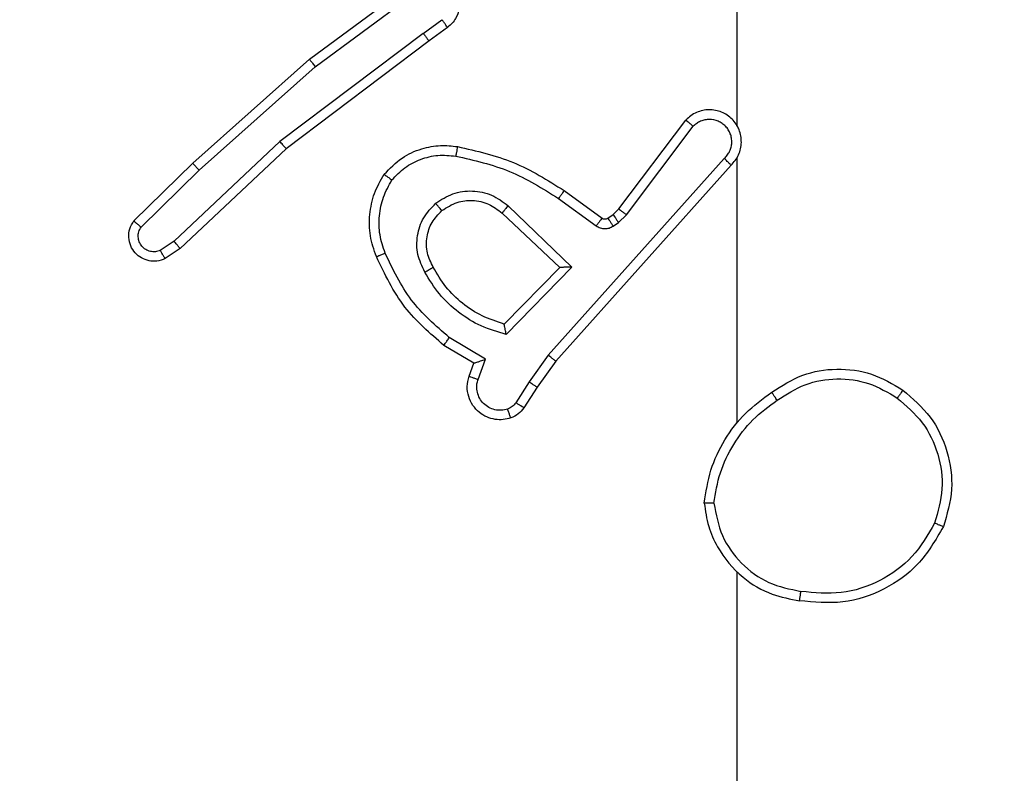
# Model space of a CAD drawing. Units: millimetres. Extents: x -350 to 1187, y 54 to 1086.
# Drawn here: x 444 to 446, y 327 to 329 of the extents above; entities that cross this region are included whole.
import ezdxf

# ---------------------------------------------------------------- set-up
doc = ezdxf.new("R2010")
doc.units = ezdxf.units.MM
doc.header["$PDSIZE"] = -1
doc.layers.add('VP-DIM', color=7, linetype='Continuous')
doc.layers.add('VP-EQ', color=7, linetype='Continuous', true_color=0x8a3492)
doc.dimstyles.new('ISO-25', dxfattribs={"dimtxt": 2.5, "dimasz": 2.5, "dimexe": 1.25, "dimexo": 0.625, "dimtad": 1, "dimtxsty": 'Standard', "dimcen": 2.5, "dimadec": 0, "dimazin": 0, "dimtfac": 1, "dimtmove": 0, "dimatfit": 3, "dimfxl": 1, "dimarcsym": 0})

# ---------------------------------------------------------------- blocks, each defined once
blk = doc.blocks.new('*D616')
at = {"layer": 'Defpoints', "color": 0}
for p in [(916.7019, 1066.2307), (916.7019, 631.8891), (48.6019, 323.0891)]:
    blk.add_point(p, dxfattribs=at)
at = {"layer": 'VP-DIM', "color": 0, "lineweight": -2}
for p, q in [((48.6019, 996.2307), (48.6019, 1086.2307)), ((916.7019, 996.2307), (916.7019, 1086.2307)), ((68.6019, 1066.2307), (433.8724, 1066.2307)), ((896.7019, 1066.2307), (527.2057, 1066.2307))]:
    blk.add_line(p, q, dxfattribs=at)
at = {"layer": 'VP-DIM', "color": 0}
for points in [[(68.6019, 1069.564), (68.6019, 1062.8973), (48.6019, 1066.2307)], [(896.7019, 1062.8973), (896.7019, 1069.564), (916.7019, 1066.2307)]]:
    blk.add_solid(points, dxfattribs=at)
at = {"layer": 'VP-DIM', "color": 0, "insert": (480.539, 1066.2307), "char_height": 20, "attachment_point": 5}
blk.add_mtext('868', dxfattribs=at)
blk = doc.blocks.new('RC1452_')
at = {"color": 7, "linetype": 'Continuous', "lineweight": 25}
for p, q in [((445.5019, 329.1753), (445.5019, 328.8199)), ((444.6089, 328.9578), (444.839, 329.1281)), ((444.6213, 328.9421), (444.8487, 329.1104)), ((444.8469, 329.0118), (444.8858, 329.0404)), ((444.8978, 329.0244), (444.8589, 328.9959)), ((444.8469, 329.0118), (444.5471, 328.7858)), ((444.8589, 328.9959), (444.5603, 328.7707)), ((444.365, 328.7407), (444.6089, 328.9578)), ((444.3784, 328.7259), (444.6213, 328.9421)), ((445.2555, 328.6447), (445.3958, 328.8305)), ((445.2715, 328.6325), (445.4111, 328.8175)), ((444.5471, 328.7858), (444.3263, 328.5773)), ((444.5603, 328.7707), (444.339, 328.5618)), ((444.2422, 328.6198), (444.365, 328.7407)), ((445.4758, 328.7502), (445.1079, 328.3389)), ((445.49, 328.7362), (445.1236, 328.3266)), ((445.5019, 328.7507), (445.5019, 328.1966)), ((444.2571, 328.6065), (444.3784, 328.7259)), ((445.1414, 328.6831), (445.2204, 328.6257)), ((445.1297, 328.6667), (445.2085, 328.6093)), ((445.0116, 328.6361), (445.1326, 328.5225)), ((445.0243, 328.6514), (445.1576, 328.523)), ((445.2325, 328.6255), (445.2435, 328.6331)), ((445.2435, 328.6331), (445.2555, 328.6447)), ((445.2438, 328.6089), (445.2548, 328.6165)), ((445.2548, 328.6165), (445.2715, 328.6325)), ((444.3263, 328.5773), (444.2974, 328.558)), ((444.339, 328.5618), (444.3076, 328.5408)), ((445.1326, 328.5225), (445.0159, 328.404)), ((445.1576, 328.523), (445.0203, 328.3822)), ((444.9766, 328.3304), (444.9011, 328.3758)), ((444.9524, 328.322), (444.8901, 328.3594)), ((444.9614, 328.288), (444.9766, 328.3304)), ((445.1079, 328.3389), (445.068, 328.283)), ((445.1236, 328.3266), (445.0847, 328.272)), ((444.9426, 328.295), (444.9524, 328.322)), ((445.068, 328.283), (445.0401, 328.2395)), ((445.0847, 328.272), (445.057, 328.2289)), ((445.5019, 327.8864), (445.5019, 326.2891))]:
    blk.add_line(p, q, dxfattribs=at)
for points, knots in [([(444.839, 329.1281), (444.843, 329.1295), (444.8509, 329.1323), (444.8668, 329.1335), (444.8854, 329.1297), (444.9032, 329.1183), (444.9161, 329.1022), (444.9228, 329.083), (444.9226, 329.062), (444.9165, 329.0453), (444.9076, 329.0326), (444.9011, 329.0272), (444.8978, 329.0244)], [0, 0, 0, 0, 0.072735, 0.142669, 0.273148, 0.392243, 0.499943, 0.623617, 0.735219, 0.854969, 0.924414, 1, 1, 1, 1]), ([(444.8978, 329.0244), (444.8976, 329.0246), (444.8972, 329.0251), (444.8944, 329.0288), (444.8905, 329.0341), (444.8874, 329.0383), (444.8858, 329.0404)], [0, 0, 0, 0, 0.25012, 0.500016, 0.749977, 1, 1, 1, 1]), ([(444.8469, 329.0118), (444.8484, 329.0097), (444.8516, 329.0055), (444.8555, 329.0002), (444.8583, 328.9966), (444.8587, 328.9961), (444.8589, 328.9959)], [0, 0, 0, 0, 0.250243, 0.500178, 0.749908, 1, 1, 1, 1]), ([(444.6089, 328.9578), (444.609, 328.9576), (444.6092, 328.9573), (444.611, 328.9549), (444.6133, 328.9521), (444.6156, 328.9492), (444.6183, 328.9458), (444.6203, 328.9434), (444.6213, 328.9421)], [0, 0, 0, 0, 0.198684, 0.43093, 0.560093, 0.698108, 0.84476, 1, 1, 1, 1]), ([(445.49, 328.7362), (445.4932, 328.7394), (445.4994, 328.7459), (445.5061, 328.7577), (445.5104, 328.7705), (445.512, 328.7839), (445.5109, 328.7973), (445.5072, 328.8103), (445.5009, 328.8223), (445.4897, 328.8361), (445.4745, 328.8462), (445.4576, 328.8512), (445.4442, 328.8524), (445.4307, 328.851), (445.4177, 328.8467), (445.4057, 328.84), (445.3991, 328.8337), (445.3958, 328.8305)], [0, 0, 0, 0, 0.062518, 0.125054, 0.187576, 0.2501, 0.312624, 0.37516, 0.437673, 0.500219, 0.622277, 0.684208, 0.746515, 0.809284, 0.872472, 0.93603, 1, 1, 1, 1]), ([(445.3958, 328.8305), (445.3958, 328.8304), (445.396, 328.8303), (445.3972, 328.8292), (445.4001, 328.8268), (445.4052, 328.8225), (445.4091, 328.8191), (445.4111, 328.8175)], [0, 0, 0, 0, 0.128587, 0.256439, 0.507634, 0.75538, 1, 1, 1, 1]), ([(445.4758, 328.7502), (445.4781, 328.7524), (445.4825, 328.7568), (445.4873, 328.765), (445.4905, 328.7739), (445.4919, 328.7833), (445.4913, 328.7927), (445.4888, 328.8019), (445.4846, 328.8103), (445.4787, 328.8178), (445.4715, 328.8239), (445.4605, 328.8299), (445.4479, 328.8325), (445.4354, 328.8312), (445.4264, 328.8284), (445.418, 328.8239), (445.4134, 328.8196), (445.4111, 328.8175)], [0, 0, 0, 0, 0.06253, 0.125063, 0.187622, 0.250185, 0.312688, 0.375209, 0.437732, 0.500332, 0.562858, 0.625335, 0.749832, 0.812264, 0.874823, 0.937439, 1, 1, 1, 1]), ([(445.5049, 328.8136), (445.5048, 328.8142), (445.5041, 328.8164), (445.5029, 328.8184), (445.5019, 328.8199)], [0, 0, 0, 0, 0.259859, 1, 1, 1, 1]), ([(444.5603, 328.7707), (444.5601, 328.7708), (444.5598, 328.7711), (444.5579, 328.7733), (444.5554, 328.7761), (444.5531, 328.7789), (444.5502, 328.7822), (444.5482, 328.7846), (444.5471, 328.7858)], [0, 0, 0, 0, 0.198623, 0.430926, 0.560175, 0.698091, 0.844792, 1, 1, 1, 1]), ([(444.7653, 328.7172), (444.7771, 328.7294), (444.7994, 328.7525), (444.8415, 328.7714), (444.8815, 328.779), (444.9066, 328.7763), (444.9183, 328.7751)], [0, 0, 0, 0, 0.294147, 0.558936, 0.794223, 1, 1, 1, 1]), ([(444.7813, 328.7052), (444.7899, 328.7142), (444.8071, 328.7323), (444.8408, 328.7496), (444.8775, 328.7587), (444.9024, 328.7564), (444.9148, 328.7552)], [0, 0, 0, 0, 0.250026, 0.49998, 0.749959, 1, 1, 1, 1]), ([(444.9183, 328.7751), (444.9183, 328.7748), (444.9181, 328.7742), (444.9173, 328.7696), (444.9162, 328.763), (444.9153, 328.7578), (444.9148, 328.7552)], [0, 0, 0, 0, 0.250198, 0.499959, 0.749794, 1, 1, 1, 1]), ([(444.9183, 328.7751), (444.9581, 328.766), (445.0377, 328.7479), (445.1068, 328.7047), (445.1414, 328.6831)], [0, 0, 0, 0, 0.500194, 1, 1, 1, 1]), ([(444.365, 328.7407), (444.3651, 328.7405), (444.3654, 328.7401), (444.3676, 328.7377), (444.3701, 328.7349), (444.3725, 328.7322), (444.3753, 328.7292), (444.3773, 328.727), (444.3784, 328.7259)], [0, 0, 0, 0, 0.217619, 0.456323, 0.583906, 0.717239, 0.855973, 1, 1, 1, 1]), ([(444.9148, 328.7552), (444.9531, 328.7465), (445.0297, 328.729), (445.0963, 328.6875), (445.1297, 328.6667)], [0, 0, 0, 0, 0.499991, 1, 1, 1, 1]), ([(445.49, 328.7362), (445.4899, 328.7364), (445.4895, 328.7367), (445.4871, 328.739), (445.4844, 328.7417), (445.4819, 328.7442), (445.479, 328.7471), (445.4769, 328.7491), (445.4758, 328.7502)], [0, 0, 0, 0, 0.219639, 0.459049, 0.586382, 0.719109, 0.857039, 1, 1, 1, 1]), ([(444.7488, 328.5451), (444.7439, 328.5593), (444.7342, 328.5878), (444.7337, 328.6334), (444.7429, 328.6779), (444.7578, 328.7041), (444.7653, 328.7172)], [0, 0, 0, 0, 0.25, 0.499998, 0.750005, 1, 1, 1, 1]), ([(444.7653, 328.7172), (444.7655, 328.717), (444.7659, 328.7166), (444.7686, 328.7146), (444.7717, 328.7122), (444.7746, 328.7101), (444.7778, 328.7077), (444.7801, 328.706), (444.7813, 328.7052)], [0, 0, 0, 0, 0.227183, 0.468977, 0.595782, 0.726791, 0.861622, 1, 1, 1, 1]), ([(444.7671, 328.5524), (444.7629, 328.565), (444.7544, 328.5903), (444.7541, 328.6306), (444.7618, 328.6702), (444.7748, 328.6935), (444.7813, 328.7052)], [0, 0, 0, 0, 0.2498749, 0.4999936, 0.7501171, 1, 1, 1, 1]), ([(444.8729, 328.6564), (444.8845, 328.664), (444.9077, 328.6791), (444.9496, 328.6844), (444.991, 328.6761), (445.0132, 328.6596), (445.0243, 328.6514)], [0, 0, 0, 0, 0.250326, 0.500137, 0.750095, 1, 1, 1, 1]), ([(445.1414, 328.6831), (445.1412, 328.6828), (445.1409, 328.6823), (445.1382, 328.6785), (445.1343, 328.6731), (445.1312, 328.6688), (445.1297, 328.6667)], [0, 0, 0, 0, 0.250275, 0.5001192, 0.7497755, 1, 1, 1, 1]), ([(444.8501, 328.5127), (444.8444, 328.5247), (444.833, 328.5487), (444.8329, 328.5891), (444.8454, 328.6276), (444.8638, 328.6468), (444.8729, 328.6564)], [0, 0, 0, 0, 0.2499532, 0.4999089, 0.7497029, 1, 1, 1, 1]), ([(444.8858, 328.6412), (444.8856, 328.6415), (444.8852, 328.6419), (444.8822, 328.6454), (444.878, 328.6504), (444.8746, 328.6544), (444.8729, 328.6564)], [0, 0, 0, 0, 0.250082, 0.499974, 0.749756, 1, 1, 1, 1]), ([(444.8858, 328.6412), (444.8962, 328.6478), (444.9156, 328.6603), (444.9506, 328.664), (444.9844, 328.6571), (445.0026, 328.643), (445.0116, 328.6361)], [0, 0, 0, 0, 0.265183, 0.500013, 0.752766, 1, 1, 1, 1]), ([(444.8676, 328.5228), (444.8629, 328.5325), (444.8531, 328.5525), (444.853, 328.5859), (444.8634, 328.6177), (444.8783, 328.6333), (444.8858, 328.6412)], [0, 0, 0, 0, 0.246827, 0.507825, 0.749904, 1, 1, 1, 1]), ([(445.0243, 328.6514), (445.0232, 328.65), (445.0211, 328.6475), (445.0182, 328.644), (445.0159, 328.6412), (445.0137, 328.6385), (445.012, 328.6365), (445.0117, 328.6362), (445.0116, 328.6361)], [0, 0, 0, 0, 0.165374, 0.319577, 0.461867, 0.592379, 0.819072, 1, 1, 1, 1]), ([(445.2435, 328.6331), (445.2437, 328.6328), (445.2441, 328.6321), (445.2471, 328.6277), (445.2509, 328.6222), (445.2535, 328.6184), (445.2548, 328.6165)], [0, 0, 0, 0, 0.279873, 0.55902, 0.779511, 1, 1, 1, 1]), ([(445.2555, 328.6447), (445.2558, 328.6444), (445.2564, 328.6439), (445.2607, 328.6407), (445.2659, 328.6367), (445.2696, 328.6339), (445.2715, 328.6325)], [0, 0, 0, 0, 0.279789, 0.558909, 0.779555, 1, 1, 1, 1]), ([(444.3076, 328.5408), (444.3018, 328.5386), (444.2909, 328.5345), (444.2735, 328.5356), (444.2577, 328.5414), (444.2441, 328.5523), (444.2346, 328.5674), (444.2306, 328.5851), (444.2325, 328.6038), (444.2389, 328.6144), (444.2422, 328.6198)], [0, 0, 0, 0, 0.130707, 0.245024, 0.364121, 0.485829, 0.610341, 0.73751, 0.867406, 1, 1, 1, 1]), ([(444.2422, 328.6198), (444.2423, 328.6196), (444.2427, 328.6192), (444.2452, 328.6168), (444.2481, 328.6142), (444.2508, 328.6119), (444.2538, 328.6092), (444.256, 328.6074), (444.2571, 328.6065)], [0, 0, 0, 0, 0.226763, 0.468463, 0.595316, 0.726295, 0.86112, 1, 1, 1, 1]), ([(445.2204, 328.6257), (445.2201, 328.6253), (445.2197, 328.6247), (445.2165, 328.6203), (445.2126, 328.6149), (445.2099, 328.6112), (445.2085, 328.6093)], [0, 0, 0, 0, 0.279925, 0.559111, 0.779512, 1, 1, 1, 1]), ([(445.2204, 328.6257), (445.2212, 328.6251), (445.223, 328.624), (445.2262, 328.6235), (445.2296, 328.6239), (445.2315, 328.625), (445.2325, 328.6255)], [0, 0, 0, 0, 0.2376865, 0.4838542, 0.7380164, 1, 1, 1, 1]), ([(445.2325, 328.6255), (445.2327, 328.6252), (445.2331, 328.6245), (445.2361, 328.6201), (445.2399, 328.6146), (445.2425, 328.6108), (445.2438, 328.6089)], [0, 0, 0, 0, 0.279869, 0.559019, 0.779513, 1, 1, 1, 1]), ([(444.2974, 328.558), (444.294, 328.5569), (444.2873, 328.5546), (444.2764, 328.5553), (444.2665, 328.5594), (444.2583, 328.5665), (444.2528, 328.5758), (444.2507, 328.5863), (444.2518, 328.5971), (444.2553, 328.6034), (444.2571, 328.6065)], [0, 0, 0, 0, 0.125141, 0.25022, 0.375035, 0.500043, 0.62496, 0.750019, 0.874994, 1, 1, 1, 1]), ([(445.2085, 328.6093), (445.2112, 328.6077), (445.2167, 328.6045), (445.2261, 328.603), (445.2356, 328.6042), (445.2411, 328.6073), (445.2438, 328.6089)], [0, 0, 0, 0, 0.2498798, 0.5000679, 0.7499254, 1, 1, 1, 1]), ([(444.339, 328.5618), (444.3389, 328.5619), (444.3385, 328.5622), (444.3366, 328.5644), (444.3343, 328.5673), (444.3319, 328.5701), (444.3292, 328.5735), (444.3273, 328.576), (444.3263, 328.5773)], [0, 0, 0, 0, 0.198412, 0.430686, 0.559908, 0.698079, 0.844738, 1, 1, 1, 1]), ([(444.3076, 328.5408), (444.3075, 328.5409), (444.3074, 328.541), (444.3066, 328.5422), (444.3055, 328.5439), (444.3037, 328.5469), (444.301, 328.5516), (444.2986, 328.5559), (444.2974, 328.558)], [0, 0, 0, 0, 0.137996, 0.272323, 0.402969, 0.529718, 0.771962, 1, 1, 1, 1]), ([(444.7488, 328.5451), (444.7491, 328.5451), (444.7497, 328.5453), (444.7539, 328.547), (444.7599, 328.5494), (444.7647, 328.5514), (444.7671, 328.5524)], [0, 0, 0, 0, 0.25003, 0.499918, 0.749888, 1, 1, 1, 1]), ([(444.9011, 328.3758), (444.8727, 328.4006), (444.8158, 328.4501), (444.7833, 328.5183), (444.7671, 328.5524)], [0, 0, 0, 0, 0.499989, 1, 1, 1, 1]), ([(444.8901, 328.3594), (444.8609, 328.3846), (444.8007, 328.4364), (444.7664, 328.5081), (444.7488, 328.5451)], [0, 0, 0, 0, 0.485395, 1, 1, 1, 1]), ([(444.8501, 328.5127), (444.8517, 328.5137), (444.8549, 328.5155), (444.8591, 328.5179), (444.8624, 328.5198), (444.8653, 328.5214), (444.8673, 328.5226), (444.8675, 328.5227), (444.8676, 328.5228)], [0, 0, 0, 0, 0.18026, 0.344671, 0.493315, 0.626177, 0.844503, 1, 1, 1, 1]), ([(445.0203, 328.3822), (445.0026, 328.3873), (444.967, 328.3975), (444.9198, 328.4274), (444.8788, 328.4652), (444.8596, 328.4969), (444.8501, 328.5127)], [0, 0, 0, 0, 0.249908, 0.499969, 0.750061, 1, 1, 1, 1]), ([(445.0159, 328.404), (445.0004, 328.4091), (444.9693, 328.4191), (444.9281, 328.4463), (444.8926, 328.4806), (444.876, 328.5087), (444.8676, 328.5228)], [0, 0, 0, 0, 0.25002, 0.499993, 0.750017, 1, 1, 1, 1]), ([(445.1576, 328.523), (445.1539, 328.5229), (445.148, 328.5228), (445.1413, 328.5226), (445.1372, 328.5225), (445.1346, 328.5225), (445.1329, 328.5225), (445.1327, 328.5225), (445.1326, 328.5225)], [0, 0, 0, 0, 0.308423, 0.501752, 0.641229, 0.769704, 0.88865, 1, 1, 1, 1]), ([(445.0203, 328.3822), (445.0199, 328.3841), (445.0192, 328.3876), (445.0182, 328.3927), (445.0173, 328.397), (445.0166, 328.4003), (445.0162, 328.4025), (445.016, 328.4038), (445.016, 328.404), (445.0159, 328.4041)], [0, 0, 0, 0, 0.177335, 0.320089, 0.501118, 0.63655, 0.764486, 0.885253, 1, 1, 1, 1]), ([(444.8901, 328.3594), (444.8902, 328.3596), (444.8905, 328.36), (444.8922, 328.3625), (444.8942, 328.3656), (444.8962, 328.3685), (444.8986, 328.372), (444.9003, 328.3745), (444.9011, 328.3758)], [0, 0, 0, 0, 0.206643, 0.441735, 0.570286, 0.706214, 0.849561, 1, 1, 1, 1]), ([(444.9524, 328.322), (444.9525, 328.322), (444.9527, 328.322), (444.9544, 328.3226), (444.957, 328.3235), (444.961, 328.3249), (444.9676, 328.3271), (444.9733, 328.3291), (444.9766, 328.3304)], [0, 0, 0, 0, 0.111338, 0.229838, 0.35792, 0.497753, 0.702608, 1, 1, 1, 1]), ([(445.1236, 328.3266), (445.1235, 328.3267), (445.1231, 328.3269), (445.1208, 328.3287), (445.1179, 328.331), (445.115, 328.3332), (445.1116, 328.3359), (445.1092, 328.3379), (445.1079, 328.3389)], [0, 0, 0, 0, 0.198445, 0.43077, 0.560088, 0.698027, 0.844642, 1, 1, 1, 1]), ([(445.575, 328.2613), (445.5959, 328.2747), (445.6373, 328.3013), (445.7111, 328.3131), (445.7853, 328.3038), (445.8278, 328.2785), (445.8491, 328.2658)], [0, 0, 0, 0, 0.2519593, 0.4985455, 0.7488576, 1, 1, 1, 1]), ([(445.0299, 328.2076), (445.0246, 328.2062), (445.0139, 328.2033), (444.9966, 328.204), (444.9793, 328.209), (444.9631, 328.2189), (444.9497, 328.2336), (444.9409, 328.2522), (444.9374, 328.2736), (444.9409, 328.2878), (444.9426, 328.295)], [0, 0, 0, 0, 0.1059531, 0.2173326, 0.3341267, 0.4564109, 0.5841756, 0.717332, 0.8559533, 1, 1, 1, 1]), ([(444.9426, 328.295), (444.9429, 328.2948), (444.9435, 328.2946), (444.9478, 328.2929), (444.954, 328.2907), (444.9589, 328.2889), (444.9614, 328.288)], [0, 0, 0, 0, 0.250313, 0.500043, 0.749954, 1, 1, 1, 1]), ([(445.0232, 328.2262), (445.0188, 328.2251), (445.01, 328.2229), (444.9963, 328.2242), (444.9835, 328.2291), (444.9725, 328.2373), (444.9643, 328.2483), (444.9594, 328.2611), (444.9583, 328.2731), (444.9595, 328.2821), (444.9609, 328.2864), (444.9614, 328.288)], [0, 0, 0, 0, 0.124831, 0.249716, 0.374628, 0.499762, 0.625319, 0.74973, 0.87472, 0.953609, 1, 1, 1, 1]), ([(445.0847, 328.272), (445.0845, 328.2721), (445.084, 328.2723), (445.0813, 328.2741), (445.0781, 328.2762), (445.0751, 328.2782), (445.0717, 328.2804), (445.0693, 328.2821), (445.068, 328.283)], [0, 0, 0, 0, 0.216624, 0.454797, 0.582476, 0.716149, 0.855491, 1, 1, 1, 1]), ([(445.5865, 328.2446), (445.6055, 328.2569), (445.6434, 328.2815), (445.7112, 328.2926), (445.7792, 328.2838), (445.8181, 328.2608), (445.8375, 328.2493)], [0, 0, 0, 0, 0.250218, 0.500069, 0.750028, 1, 1, 1, 1]), ([(445.8491, 328.2658), (445.8489, 328.2655), (445.8486, 328.265), (445.8459, 328.2612), (445.8421, 328.2557), (445.839, 328.2514), (445.8375, 328.2493)], [0, 0, 0, 0, 0.250302, 0.500014, 0.749823, 1, 1, 1, 1]), ([(445.8491, 328.2658), (445.8695, 328.2482), (445.9103, 328.2131), (445.9449, 328.1389), (445.9564, 328.0578), (445.9413, 328.0061), (445.9337, 327.9803)], [0, 0, 0, 0, 0.2499831, 0.499996, 0.7499965, 1, 1, 1, 1]), ([(445.4341, 328.0295), (445.4377, 328.0527), (445.4448, 328.0992), (445.4754, 328.1631), (445.518, 328.2197), (445.556, 328.2474), (445.575, 328.2613)], [0, 0, 0, 0, 0.2500017, 0.4999996, 0.7499766, 1, 1, 1, 1]), ([(445.4542, 328.0291), (445.4577, 328.0507), (445.4648, 328.0939), (445.4939, 328.1532), (445.5335, 328.2059), (445.5689, 328.2317), (445.5865, 328.2446)], [0, 0, 0, 0, 0.249911, 0.500006, 0.750086, 1, 1, 1, 1]), ([(445.5865, 328.2446), (445.5856, 328.2459), (445.5839, 328.2483), (445.5815, 328.2518), (445.5794, 328.2548), (445.5772, 328.2579), (445.5753, 328.2606), (445.5751, 328.2611), (445.575, 328.2613)], [0, 0, 0, 0, 0.145186, 0.284645, 0.418388, 0.546247, 0.784287, 1, 1, 1, 1]), ([(445.8375, 328.2493), (445.8561, 328.2331), (445.8934, 328.2009), (445.9254, 328.1331), (445.936, 328.0588), (445.9223, 328.0115), (445.9154, 327.9878)], [0, 0, 0, 0, 0.249959, 0.499923, 0.749757, 1, 1, 1, 1]), ([(445.0401, 328.2395), (445.0378, 328.2365), (445.0333, 328.2307), (445.0266, 328.2277), (445.0232, 328.2262)], [0, 0, 0, 0, 0.500129, 1, 1, 1, 1]), ([(445.0299, 328.2076), (445.0298, 328.2079), (445.0295, 328.2084), (445.028, 328.2127), (445.0258, 328.2189), (445.0241, 328.2238), (445.0232, 328.2262)], [0, 0, 0, 0, 0.250138, 0.499947, 0.749761, 1, 1, 1, 1]), ([(445.057, 328.2289), (445.0534, 328.2242), (445.0462, 328.2148), (445.0353, 328.21), (445.0299, 328.2076)], [0, 0, 0, 0, 0.500124, 1, 1, 1, 1]), ([(445.057, 328.2289), (445.0567, 328.2291), (445.056, 328.2295), (445.0515, 328.2322), (445.0459, 328.2357), (445.042, 328.2382), (445.0401, 328.2395)], [0, 0, 0, 0, 0.279927, 0.559079, 0.779628, 1, 1, 1, 1]), ([(445.4542, 328.0291), (445.4527, 328.0291), (445.4497, 328.0291), (445.4456, 328.0292), (445.442, 328.0292), (445.4381, 328.0293), (445.4349, 328.0294), (445.4343, 328.0295), (445.4341, 328.0295)], [0, 0, 0, 0, 0.143756, 0.28243, 0.415332, 0.542936, 0.781775, 1, 1, 1, 1]), ([(445.4341, 328.0295), (445.4365, 328.0132), (445.441, 327.9814), (445.4653, 327.9263), (445.509, 327.8741), (445.5712, 327.8368), (445.6138, 327.829), (445.6331, 327.8255)], [0, 0, 0, 0, 0.1604594, 0.3108894, 0.5804174, 0.8101693, 1, 1, 1, 1]), ([(445.4542, 328.0291), (445.4586, 328.006), (445.4674, 327.9598), (445.5094, 327.9016), (445.567, 327.8592), (445.6131, 327.8497), (445.6361, 327.8449)], [0, 0, 0, 0, 0.250294, 0.50008, 0.750048, 1, 1, 1, 1]), ([(445.9337, 327.9803), (445.9175, 327.9525), (445.8867, 327.8996), (445.8109, 327.846), (445.7243, 327.8165), (445.6635, 327.8225), (445.6331, 327.8255)], [0, 0, 0, 0, 0.26274, 0.499967, 0.750391, 1, 1, 1, 1]), ([(445.9154, 327.9878), (445.9012, 327.9632), (445.8727, 327.9141), (445.8026, 327.8639), (445.7207, 327.8367), (445.6643, 327.8421), (445.6361, 327.8449)], [0, 0, 0, 0, 0.250249, 0.500075, 0.750025, 1, 1, 1, 1]), ([(445.9337, 327.9803), (445.9335, 327.9803), (445.933, 327.9805), (445.93, 327.9816), (445.9265, 327.9831), (445.9232, 327.9844), (445.9195, 327.986), (445.9168, 327.9872), (445.9154, 327.9878)], [0, 0, 0, 0, 0.2163115, 0.4547697, 0.5824872, 0.7159735, 0.8553505, 1, 1, 1, 1]), ([(445.6331, 327.8255), (445.6332, 327.8257), (445.6333, 327.8262), (445.6338, 327.8293), (445.6343, 327.8331), (445.6349, 327.8365), (445.6355, 327.8405), (445.6359, 327.8434), (445.6361, 327.8449)], [0, 0, 0, 0, 0.218987, 0.458178, 0.585622, 0.71854, 0.856793, 1, 1, 1, 1])]:
    blk.add_open_spline(points, degree=3, knots=knots, dxfattribs=at)
blk = doc.blocks.new('RC1452_2D')
at = {"layer": 'VP-EQ', "color": 0}
blk.add_blockref('RC1452_', (0, 0), dxfattribs=at)

msp = doc.modelspace()

# ---------------------------------------------------------------- block references
at = {"layer": 'VP-EQ', "color": 0}
msp.add_blockref('RC1452_2D', (0, 0), dxfattribs=at)

# ---------------------------------------------------------------- dimensions: what is measured, and where the dimension line sits
at = {"layer": 'VP-DIM', "color": 0}
dim = msp.add_linear_dim(base=(916.7019, 1066.2307), p1=(48.6019, 323.0891), p2=(916.7019, 631.8891), dimstyle='ISO-25', override={"dimtxt": 20, "dimasz": 20, "dimexe": 20, "dimexo": 50, "dimgap": 20, "dimtad": 0, "dimtih": 0, "dimtoh": 1, "dimdec": 0, "dimzin": 1, "dimadec": 2, "dimtdec": 0, "dimfxl": 70, "dimfxlon": 1, "dimtzin": 1}, dxfattribs=at)
dim.commit()
dim.dimension.update_dxf_attribs({"geometry": '*D616', "text_midpoint": (480.539, 1066.2307), "dimtype": 160})

doc.saveas('drawing.dxf')
